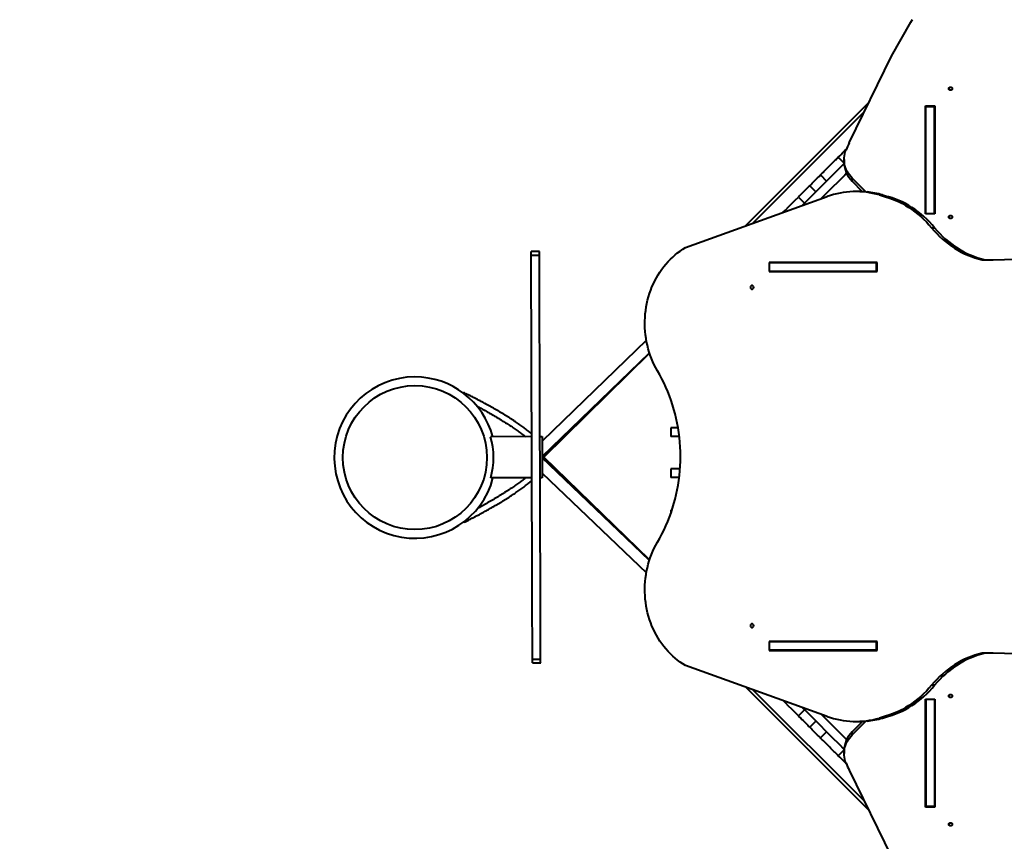
# Model space of a CAD drawing. Units: millimetres. Extents: x 408 to 14114, y -544 to 16875.
# Drawn here: x 6894 to 9286, y 4760 to 6757 of the extents above; entities that cross this region are included whole.
import ezdxf

# ---------------------------------------------------------------- set-up
doc = ezdxf.new("R2010")
doc.units = ezdxf.units.MM
doc.layers.add('DiKom', color=7, linetype='Continuous')
doc.styles.add('style1', font='arialbd_0.ttf', dxfattribs={"width": 0.8})
doc.dimstyles.new('1-50', dxfattribs={"dimtxt": 700, "dimasz": 300, "dimexe": 100, "dimexo": 0, "dimgap": 200, "dimtad": 1, "dimtxsty": 'style1', "dimcen": 200, "dimclrd": 7, "dimclre": 7, "dimclrt": 7, "dimadec": 1, "dimazin": 2, "dimtfac": 1, "dimtmove": 0, "dimatfit": 2, "dimfxl": 0, "dimlwd": 25, "dimlwe": 18, "dimarcsym": 0})

# ---------------------------------------------------------------- blocks, each defined once
blk = doc.blocks.new('*D0')
at = {"color": 7, "linetype": 'Continuous', "lineweight": 18, "transparency": 16777216}
for p, q in [((3597.1, 9028.6), (3597.1, 1125.6)), ((11805, 5345.2), (11805, 1125.6))]:
    blk.add_line(p, q, dxfattribs=at)
at = {"color": 7, "linetype": 'Continuous', "lineweight": 25, "transparency": 16777216}
blk.add_line((3897.1, 1225.6), (11505, 1225.6), dxfattribs=at)
at = {"color": 7, "linetype": 'Continuous', "transparency": 16777216}
for points in [[(3897.1, 1275.6), (3897.1, 1175.6), (3597.1, 1225.6)], [(11505, 1275.6), (11505, 1175.6), (11805, 1225.6)]]:
    blk.add_solid(points, dxfattribs=at)
at = {"layer": 'Defpoints', "color": 0, "linetype": 'Continuous', "transparency": 16777216}
for p in [(3597.1, 9028.6), (11805, 5345.2), (11805, 1225.6)]:
    blk.add_point(p, dxfattribs=at)
at = {"color": 7, "linetype": 'Continuous', "lineweight": 40, "transparency": 16777216, "insert": (9489.3, 1783.3), "char_height": 700, "attachment_point": 5, "style": 'style1'}
blk.add_mtext('8200', dxfattribs=at)
blk = doc.blocks.new('*D1')
at = {"layer": 'Defpoints', "color": 0, "transparency": 16777216}
for p in [(6161.7, 11107.2), (3337.6, 2775.2), (9249.9, 2775.2)]:
    blk.add_point(p, dxfattribs=at)
at = {"layer": 'DiKom', "color": 7, "lineweight": 18, "transparency": 16777216}
for p, q in [((6161.7, 11107.2), (3237.6, 11107.2)), ((9249.9, 2775.2), (3237.6, 2775.2))]:
    blk.add_line(p, q, dxfattribs=at)
at = {"layer": 'DiKom', "color": 7, "lineweight": 25, "transparency": 16777216}
blk.add_line((3337.6, 10807.2), (3337.6, 3075.2), dxfattribs=at)
at = {"layer": 'DiKom', "color": 7, "transparency": 16777216}
for points in [[(3287.6, 10807.2), (3387.6, 10807.2), (3337.6, 11107.2)], [(3287.6, 3075.2), (3387.6, 3075.2), (3337.6, 2775.2)]]:
    blk.add_solid(points, dxfattribs=at)
at = {"layer": 'DiKom', "color": 7, "transparency": 16777216, "insert": (2780, 8758.9), "char_height": 700, "attachment_point": 5, "rotation": 90, "style": 'style1'}
blk.add_mtext('8300', dxfattribs=at)
blk = doc.blocks.new('*D2')
at = {"layer": 'Defpoints', "color": 0, "transparency": 16777216}
for p in [(2106.9, 7853), (13287.4, 4843.7), (2106.9, -444.4)]:
    blk.add_point(p, dxfattribs=at)
at = {"layer": 'DiKom', "color": 7, "lineweight": 18, "transparency": 16777216}
for p, q in [((2106.9, 7853), (2106.9, -544.4)), ((13287.4, 4843.7), (13287.4, -544.4))]:
    blk.add_line(p, q, dxfattribs=at)
at = {"layer": 'DiKom', "color": 7, "lineweight": 25, "transparency": 16777216}
blk.add_line((12987.4, -444.4), (2406.9, -444.4), dxfattribs=at)
at = {"layer": 'DiKom', "color": 7, "transparency": 16777216}
for points in [[(2406.9, -394.4), (2406.9, -494.4), (2106.9, -444.4)], [(12987.4, -394.4), (12987.4, -494.4), (13287.4, -444.4)]]:
    blk.add_solid(points, dxfattribs=at)
at = {"layer": 'DiKom', "color": 7, "transparency": 16777216, "insert": (9383.6, 113), "char_height": 700, "attachment_point": 5, "style": 'style1'}
blk.add_mtext('11200', dxfattribs=at)
blk = doc.blocks.new('*D3')
at = {"layer": 'Defpoints', "color": 0, "transparency": 16777216}
for p in [(4974.9, 12575.2), (1425.1, 775.2), (8764.9, 775.2)]:
    blk.add_point(p, dxfattribs=at)
at = {"layer": 'DiKom', "color": 7, "lineweight": 18, "transparency": 16777216}
for p, q in [((4974.9, 12575.2), (1325.1, 12575.2)), ((8764.9, 775.2), (1325.1, 775.2))]:
    blk.add_line(p, q, dxfattribs=at)
at = {"layer": 'DiKom', "color": 7, "lineweight": 25, "transparency": 16777216}
blk.add_line((1425.1, 12275.2), (1425.1, 1075.2), dxfattribs=at)
at = {"layer": 'DiKom', "color": 7, "transparency": 16777216}
for points in [[(1375.1, 12275.2), (1475.1, 12275.2), (1425.1, 12575.2)], [(1375.1, 1075.2), (1475.1, 1075.2), (1425.1, 775.2)]]:
    blk.add_solid(points, dxfattribs=at)
at = {"layer": 'DiKom', "color": 7, "transparency": 16777216, "insert": (867.5, 7015.4), "char_height": 700, "attachment_point": 5, "rotation": 90, "style": 'style1'}
blk.add_mtext('11800', dxfattribs=at)

msp = doc.modelspace()

# ---------------------------------------------------------------- linework, layer by layer
at = {"color": 7, "linetype": 'Continuous', "lineweight": 40}
for p, q in [((9011.975, 6667.605), (9059.049, 6750.262)), ((8909.56, 6457.31), (9011.975, 6667.605)), ((8957.455, 6555.655), (8656.424, 6254.624)), ((8946.714, 6533.601), (8674.103, 6260.989)), ((9094.958, 6546.819), (9117.358, 6546.819)), ((9094.958, 6284.413), (9094.958, 6546.819)), ((9095.658, 6539.319), (9094.958, 6539.319)), ((9095.658, 6545.52), (9116.658, 6545.52)), ((9095.658, 6285.712), (9095.658, 6545.52)), ((9116.658, 6285.712), (9116.658, 6545.52)), ((9117.358, 6539.319), (9116.658, 6539.319)), ((9117.358, 6546.819), (9117.358, 6284.413)), ((8882.841, 6422.442), (8897.107, 6408.177)), ((8897.096, 6416.815), (8897.096, 6409.315)), ((8839.651, 6379.252), (8854.5, 6364.403)), ((8916.622, 6371.46), (8950.081, 6338.001)), ((8916.622, 6363.96), (8916.622, 6371.46)), ((8813.583, 6353.184), (8828.433, 6338.335)), ((8942.015, 6338.567), (8916.622, 6363.96)), ((8511.862, 6202.576), (8856.107, 6326.519)), ((8785.99, 6325.591), (8800.839, 6310.742)), ((8933.211, 6338.758), (8925.711, 6338.758)), ((8982.82, 6330.581), (8997.519, 6326.307)), ((8982.82, 6330.581), (8990.32, 6330.581)), ((8990.32, 6330.581), (9005.019, 6326.307)), ((9005.019, 6326.307), (8997.519, 6326.307)), ((9117.358, 6284.413), (9094.958, 6284.413)), ((9095.658, 6285.712), (9116.658, 6285.712)), ((9095.658, 6284.413), (9095.658, 6285.712)), ((9116.658, 6284.413), (9116.658, 6285.712)), ((9109.509, 6250.96), (9117.009, 6250.96)), ((8156.583, 6193.307), (8136.584, 6193.245)), ((8136.611, 6184.289), (8156.611, 6184.352)), ((8977.711, 6166.667), (8715.305, 6166.667)), ((8715.305, 6166.667), (8715.305, 6144.267)), ((8716.104, 6144.967), (8716.104, 6165.967)), ((8975.912, 6165.967), (8716.104, 6165.967)), ((8722.805, 6166.667), (8722.805, 6165.967)), ((8975.912, 6144.967), (8975.912, 6165.967)), ((8977.711, 6165.967), (8975.912, 6165.967)), ((8977.711, 6144.267), (8977.711, 6166.667)), ((8715.305, 6144.267), (8977.711, 6144.267)), ((8975.912, 6144.967), (8716.104, 6144.967)), ((8722.805, 6144.967), (8722.805, 6144.267)), ((8977.711, 6144.967), (8975.912, 6144.967)), ((8416.506, 5977.372), (8163.017, 5731.988)), ((8163.133, 5694.661), (8424.013, 5947.2)), ((8167.017, 5693.337), (8424.46, 5945.827)), ((8137.982, 5743.247), (8037.982, 5742.936)), ((8037.983, 5742.923), (8037.982, 5742.936)), ((8157.982, 5743.309), (8162.982, 5743.324)), ((8162.982, 5743.324), (8163.293, 5643.325)), ((8475.892, 5764.967), (8475.892, 5743.967)), ((8493.506, 5764.967), (8475.892, 5764.967)), ((8496.471, 5743.967), (8475.892, 5743.967)), ((8423.975, 5442.616), (8163.141, 5691.988)), ((8424.425, 5444.001), (8167.017, 5693.337)), ((8163.258, 5654.661), (8416.503, 5412.544)), ((8475.892, 5664.967), (8475.892, 5643.967)), ((8498.238, 5664.967), (8475.892, 5664.967)), ((8138.293, 5643.247), (8038.293, 5642.936)), ((8038.293, 5642.936), (8038.293, 5642.95)), ((8163.293, 5643.325), (8158.293, 5643.309)), ((8496.234, 5643.967), (8475.892, 5643.967)), ((8475.892, 5564.967), (8475.892, 5556.168)), ((8478.863, 5564.967), (8475.892, 5564.967)), ((8977.711, 5245.667), (8715.305, 5245.667)), ((8715.305, 5245.667), (8715.305, 5223.267)), ((8716.104, 5223.967), (8716.104, 5244.967)), ((8975.912, 5244.967), (8716.104, 5244.967)), ((8722.805, 5245.667), (8722.805, 5244.967)), ((8975.912, 5223.967), (8975.912, 5244.967)), ((8977.711, 5244.967), (8975.912, 5244.967)), ((8977.711, 5223.267), (8977.711, 5245.667)), ((8715.305, 5223.267), (8977.711, 5223.267)), ((8975.912, 5223.967), (8716.104, 5223.967)), ((8722.805, 5223.967), (8722.805, 5223.267)), ((8977.711, 5223.967), (8975.912, 5223.967)), ((8139.663, 5202.205), (8159.663, 5202.267)), ((8139.691, 5193.249), (8159.691, 5193.312)), ((8856.107, 5063.415), (8511.862, 5187.358)), ((8657.156, 5135.046), (8957.011, 4835.191)), ((8674.835, 5128.681), (8946.27, 4857.245)), ((9117.009, 5138.974), (9109.509, 5138.974)), ((9094.958, 5105.52), (9117.358, 5105.52)), ((9094.958, 4843.115), (9094.958, 5105.52)), ((9095.658, 5105.52), (9095.658, 5104.221)), ((9116.658, 5104.221), (9095.658, 5104.221)), ((9095.658, 5104.221), (9095.658, 4844.414)), ((9116.658, 5105.52), (9116.658, 5104.221)), ((9116.658, 5104.221), (9116.658, 4844.414)), ((9117.358, 5105.52), (9117.358, 4843.115)), ((8785.99, 5064.812), (8800.839, 5079.661)), ((8813.583, 5037.218), (8828.433, 5052.067)), ((8950.081, 5051.933), (8916.622, 5018.475)), ((8916.622, 5025.975), (8942.014, 5051.367)), ((8925.711, 5051.175), (8933.211, 5051.175)), ((8997.519, 5063.627), (8982.82, 5059.352)), ((8990.32, 5059.352), (8982.82, 5059.352)), ((8990.32, 5059.352), (9005.019, 5063.627)), ((9005.019, 5063.627), (8997.519, 5063.627)), ((8839.651, 5011.15), (8854.5, 5025.999)), ((8916.622, 5018.475), (8916.622, 5025.975)), ((8882.841, 4967.96), (8897.118, 4982.237)), ((8897.097, 4980.619), (8897.097, 4973.119)), ((8909.561, 4932.624), (9011.976, 4722.329)), ((9094.958, 4850.615), (9095.658, 4850.615)), ((9117.358, 4843.115), (9094.958, 4843.115)), ((9116.658, 4844.414), (9095.658, 4844.414)), ((9116.658, 4850.615), (9117.358, 4850.615))]:
    msp.add_line(p, q, dxfattribs=at)
at = {"color": 7, "linetype": 'Continuous', "lineweight": 40, "flags": 128}
for points in [[(9059.049, 6750.262), (9062.991, 6756.835)], [(9151.258, 6588.821), (9151.436, 6589.895), (9151.956, 6590.881), (9152.777, 6591.701), (9153.83, 6592.287), (9155.032, 6592.593), (9156.284, 6592.593), (9157.486, 6592.287), (9158.539, 6591.701), (9159.359, 6590.881), (9159.88, 6589.895), (9160.058, 6588.821), (9159.88, 6587.748), (9159.359, 6586.761), (9158.539, 6585.941), (9157.486, 6585.355), (9156.284, 6585.049), (9155.032, 6585.049), (9153.83, 6585.355), (9152.777, 6585.941), (9151.956, 6586.761), (9151.436, 6587.748), (9151.258, 6588.821)], [(8882.841, 6422.442), (8886.303, 6425.904), (8889.708, 6429.309), (8893.054, 6432.655), (8896.342, 6435.943), (8899.572, 6439.173), (8902.643, 6442.245)], [(8916.622, 6371.46), (8913.088, 6375.256), (8909.871, 6379.258), (8906.987, 6383.446), (8904.451, 6387.799), (8902.274, 6392.296), (8900.468, 6396.914), (8899.041, 6401.631), (8898.001, 6406.424), (8897.353, 6411.267), (8897.1, 6416.138), (8897.243, 6421.013), (8897.782, 6425.867), (8898.714, 6430.676), (8900.033, 6435.416), (8901.735, 6440.064)], [(8839.651, 6379.252), (8840.894, 6380.495), (8842.366, 6381.967), (8844.051, 6383.652), (8845.93, 6385.531), (8847.982, 6387.583), (8850.183, 6389.784), (8852.509, 6392.111), (8854.934, 6394.535), (8857.43, 6397.032), (8859.969, 6399.571), (8862.523, 6402.124), (8865.062, 6404.663), (8867.558, 6407.159), (8869.983, 6409.584), (8872.309, 6411.91), (8874.511, 6414.112), (8876.562, 6416.164), (8878.442, 6418.043), (8880.127, 6419.728), (8881.599, 6421.2), (8882.841, 6422.442)], [(8897.14, 6407.042), (8883.88, 6393.783), (8868.31, 6378.213), (8852.743, 6362.646), (8837.182, 6347.085), (8821.632, 6331.535), (8806.097, 6316), (8794.398, 6304.301)], [(8813.583, 6353.184), (8816.637, 6356.238), (8819.749, 6359.35), (8822.92, 6362.522), (8826.15, 6365.751), (8829.438, 6369.04), (8832.785, 6372.386), (8836.189, 6375.79), (8839.651, 6379.252)], [(8902.997, 6383.201), (8898.73, 6378.934), (8883.16, 6363.364), (8867.592, 6347.796), (8852.031, 6332.235), (8840.805, 6321.009)], [(8813.583, 6353.184), (8812.319, 6351.92), (8810.81, 6350.412), (8809.071, 6348.672), (8807.116, 6346.717), (8804.961, 6344.562), (8802.625, 6342.226), (8800.127, 6339.728), (8797.489, 6337.09), (8794.732, 6334.333), (8791.88, 6331.482), (8788.958, 6328.559), (8785.99, 6325.591)], [(8747.991, 6287.592), (8754.357, 6293.958), (8762.256, 6301.857), (8770.162, 6309.763), (8778.073, 6317.674), (8785.99, 6325.591)], [(8997.519, 6326.307), (9005.967, 6323.654), (9014.323, 6320.639), (9022.576, 6317.264), (9030.714, 6313.535), (9038.725, 6309.457), (9046.598, 6305.035), (9054.323, 6300.276), (9061.887, 6295.187), (9069.282, 6289.774), (9076.495, 6284.045), (9083.518, 6278.009), (9090.341, 6271.673), (9096.953, 6265.046), (9103.345, 6258.139), (9109.509, 6250.96)], [(9117.009, 6250.96), (9110.845, 6258.139), (9104.453, 6265.046), (9097.841, 6271.673), (9091.018, 6278.009), (9083.995, 6284.045), (9076.782, 6289.774), (9069.387, 6295.187), (9061.823, 6300.276), (9054.098, 6305.035), (9046.225, 6309.457), (9038.214, 6313.535), (9030.076, 6317.264), (9021.824, 6320.639), (9013.467, 6323.654), (9005.019, 6326.307)], [(9160.058, 6277.052), (9159.88, 6275.979), (9159.359, 6274.992), (9158.539, 6274.172), (9157.486, 6273.586), (9156.284, 6273.28), (9155.032, 6273.28), (9153.83, 6273.586), (9152.777, 6274.172), (9151.956, 6274.992), (9151.436, 6275.979), (9151.258, 6277.052), (9151.436, 6278.126), (9151.956, 6279.112), (9152.777, 6279.932), (9153.83, 6280.518), (9155.032, 6280.824), (9156.284, 6280.824), (9157.486, 6280.518), (9158.539, 6279.932), (9159.359, 6279.112), (9159.88, 6278.126), (9160.058, 6277.052)], [(9109.509, 6250.96), (9115.772, 6243.672), (9122.27, 6236.664), (9128.994, 6229.948), (9135.936, 6223.532), (9143.084, 6217.426), (9150.429, 6211.639), (9157.959, 6206.18), (9165.664, 6201.056), (9173.532, 6196.275), (9181.552, 6191.843), (9189.713, 6187.768), (9198.002, 6184.054), (9206.408, 6180.708), (9214.918, 6177.734), (9223.52, 6175.137), (9232.202, 6172.92)], [(9117.009, 6250.96), (9123.272, 6243.672), (9129.77, 6236.664), (9136.495, 6229.948), (9143.436, 6223.532), (9150.584, 6217.426), (9157.929, 6211.639), (9165.459, 6206.18), (9173.163, 6201.056), (9181.032, 6196.275), (9189.052, 6191.843), (9197.213, 6187.768), (9205.502, 6184.054), (9213.908, 6180.708), (9222.418, 6177.734), (9231.02, 6175.137), (9239.702, 6172.92)], [(8443.673, 5903.296), (8439.631, 5910.463), (8435.852, 5917.819), (8432.342, 5925.35), (8429.106, 5933.043), (8426.152, 5940.886), (8423.483, 5948.865), (8421.105, 5956.964), (8419.021, 5965.172), (8417.236, 5973.472), (8415.752, 5981.852), (8414.572, 5990.295), (8413.698, 5998.788), (8413.132, 6007.316), (8412.874, 6015.863), (8412.926, 6024.416), (8413.286, 6032.959), (8413.954, 6041.476), (8414.93, 6049.955), (8416.211, 6058.378), (8417.795, 6066.733), (8419.679, 6075.005), (8421.861, 6083.178), (8424.336, 6091.239), (8427.1, 6099.174), (8430.148, 6106.969), (8433.476, 6114.61), (8437.076, 6122.084), (8440.943, 6129.379), (8445.07, 6136.481), (8449.451, 6143.377), (8454.076, 6150.057), (8458.939, 6156.508), (8464.031, 6162.72), (8469.343, 6168.681), (8474.865, 6174.38), (8480.588, 6179.809), (8486.503, 6184.958), (8492.598, 6189.817), (8498.864, 6194.378), (8505.289, 6198.634), (8511.862, 6202.576)], [(8136.611, 6184.289), (8136.605, 6186.303), (8136.6, 6188.089), (8136.595, 6189.632), (8136.591, 6190.915), (8136.588, 6191.927), (8136.585, 6192.657), (8136.584, 6193.097), (8136.584, 6193.245)], [(8139.663, 5202.205), (8139.628, 5213.571), (8139.592, 5225.181), (8139.555, 5237.028), (8139.517, 5249.108), (8139.479, 5261.412), (8139.44, 5273.936), (8139.401, 5286.674), (8139.361, 5299.617), (8139.32, 5312.761), (8139.278, 5326.097), (8139.236, 5339.62), (8139.194, 5353.323), (8139.151, 5367.198), (8139.107, 5381.239), (8139.063, 5395.439), (8139.018, 5409.789), (8138.973, 5424.284), (8138.928, 5438.915), (8138.882, 5453.675), (8138.836, 5468.557), (8138.789, 5483.554), (8138.742, 5498.656), (8138.695, 5513.858), (8138.647, 5529.15), (8138.6, 5544.526), (8138.552, 5559.977), (8138.503, 5575.496), (8138.455, 5591.075), (8138.406, 5606.706), (8138.358, 5622.381), (8138.309, 5638.091), (8138.26, 5653.83), (8138.211, 5669.589), (8138.162, 5685.36), (8138.113, 5701.134), (8138.064, 5716.905), (8138.015, 5732.664), (8137.966, 5748.403), (8137.917, 5764.113), (8137.869, 5779.788), (8137.82, 5795.419), (8137.772, 5810.998), (8137.723, 5826.517), (8137.675, 5841.968), (8137.628, 5857.344), (8137.58, 5872.636), (8137.533, 5887.838), (8137.486, 5902.94), (8137.439, 5917.937), (8137.393, 5932.819), (8137.347, 5947.579), (8137.302, 5962.21), (8137.257, 5976.705), (8137.212, 5991.055), (8137.168, 6005.255), (8137.124, 6019.296), (8137.081, 6033.171), (8137.038, 6046.874), (8136.996, 6060.397), (8136.955, 6073.733), (8136.914, 6086.877), (8136.874, 6099.82), (8136.834, 6112.557), (8136.795, 6125.082), (8136.757, 6137.386), (8136.72, 6149.466), (8136.683, 6161.313), (8136.647, 6172.923), (8136.611, 6184.289)], [(8156.611, 6184.352), (8156.605, 6186.365), (8156.599, 6188.152), (8156.595, 6189.694), (8156.591, 6190.978), (8156.588, 6191.989), (8156.585, 6192.719), (8156.584, 6193.159), (8156.583, 6193.307)], [(8159.663, 5202.267), (8159.628, 5213.633), (8159.592, 5225.243), (8159.555, 5237.09), (8159.517, 5249.17), (8159.479, 5261.475), (8159.44, 5273.999), (8159.401, 5286.736), (8159.361, 5299.679), (8159.32, 5312.823), (8159.278, 5326.159), (8159.236, 5339.683), (8159.194, 5353.385), (8159.151, 5367.261), (8159.107, 5381.302), (8159.063, 5395.501), (8159.018, 5409.852), (8158.973, 5424.346), (8158.928, 5438.977), (8158.882, 5453.738), (8158.836, 5468.62), (8158.789, 5483.616), (8158.742, 5498.718), (8158.695, 5513.92), (8158.647, 5529.212), (8158.6, 5544.588), (8158.551, 5560.04), (8158.503, 5575.559), (8158.455, 5591.137), (8158.406, 5606.768), (8158.358, 5622.443), (8158.309, 5638.154), (8158.26, 5653.892), (8158.211, 5669.651), (8158.162, 5685.422), (8158.113, 5701.197), (8158.064, 5716.967), (8158.015, 5732.726), (8157.966, 5748.465), (8157.917, 5764.175), (8157.868, 5779.85), (8157.82, 5795.481), (8157.771, 5811.06), (8157.723, 5826.579), (8157.675, 5842.03), (8157.627, 5857.406), (8157.58, 5872.699), (8157.533, 5887.9), (8157.486, 5903.003), (8157.439, 5917.999), (8157.393, 5932.881), (8157.347, 5947.641), (8157.301, 5962.272), (8157.257, 5976.767), (8157.212, 5991.117), (8157.168, 6005.317), (8157.124, 6019.358), (8157.081, 6033.233), (8157.038, 6046.936), (8156.996, 6060.459), (8156.955, 6073.796), (8156.914, 6086.939), (8156.874, 6099.883), (8156.834, 6112.62), (8156.795, 6125.144), (8156.757, 6137.449), (8156.72, 6149.528), (8156.683, 6161.375), (8156.647, 6172.985), (8156.611, 6184.352)], [(9232.202, 6172.92), (9259.515, 6173.1), (9286.825, 6173.639), (9314.127, 6174.538), (9341.419, 6175.796), (9368.697, 6177.413), (9395.957, 6179.39), (9423.196, 6181.725), (9450.41, 6184.418), (9477.595, 6187.469), (9504.749, 6190.878), (9531.867, 6194.645)], [(8673.303, 6101.567), (8674.376, 6101.745), (8675.363, 6102.265), (8676.182, 6103.085), (8676.769, 6104.139), (8677.074, 6105.341), (8677.074, 6106.593), (8676.769, 6107.795), (8676.182, 6108.848), (8675.363, 6109.668), (8674.376, 6110.189), (8673.303, 6110.367), (8672.229, 6110.189), (8671.242, 6109.668), (8670.423, 6108.848), (8669.836, 6107.795), (8669.531, 6106.593), (8669.531, 6105.341), (8669.836, 6104.139), (8670.423, 6103.085), (8671.242, 6102.265), (8672.229, 6101.745), (8673.303, 6101.567)], [(8443.673, 5486.638), (8449.22, 5496.364), (8454.5, 5506.288), (8459.506, 5516.398), (8464.234, 5526.686), (8468.679, 5537.14), (8472.837, 5547.75), (8476.704, 5558.506), (8480.276, 5569.398), (8483.549, 5580.414), (8486.52, 5591.543), (8489.187, 5602.775), (8491.546, 5614.098), (8493.595, 5625.501), (8495.333, 5636.973), (8496.756, 5648.503), (8497.865, 5660.079), (8498.658, 5671.689), (8499.134, 5683.322), (8499.293, 5694.967), (8499.134, 5706.612), (8498.658, 5718.245), (8497.865, 5729.855), (8496.756, 5741.431), (8495.333, 5752.96), (8493.595, 5764.432), (8491.546, 5775.836), (8489.187, 5787.159), (8486.52, 5798.391), (8483.549, 5809.52), (8480.276, 5820.536), (8476.704, 5831.427), (8472.837, 5842.184), (8468.679, 5852.794), (8464.234, 5863.248), (8459.506, 5873.536), (8454.5, 5883.646), (8449.22, 5893.569), (8443.673, 5903.296)], [(8167.017, 5693.337), (8166.974, 5693.337), (8166.632, 5693.336), (8165.954, 5693.333), (8164.951, 5693.33), (8163.643, 5693.326), (8163.137, 5693.325)], [(8511.862, 5187.358), (8505.289, 5191.3), (8498.864, 5195.556), (8492.598, 5200.117), (8486.503, 5204.976), (8480.588, 5210.124), (8474.865, 5215.553), (8469.343, 5221.253), (8464.031, 5227.214), (8458.939, 5233.425), (8454.076, 5239.877), (8449.451, 5246.556), (8445.07, 5253.453), (8440.943, 5260.555), (8437.076, 5267.849), (8433.476, 5275.324), (8430.148, 5282.965), (8427.1, 5290.76), (8424.336, 5298.695), (8421.861, 5306.756), (8419.679, 5314.929), (8417.795, 5323.2), (8416.211, 5331.555), (8414.93, 5339.979), (8413.954, 5348.457), (8413.286, 5356.975), (8412.926, 5365.518), (8412.874, 5374.07), (8413.132, 5382.618), (8413.698, 5391.146), (8414.572, 5399.639), (8415.752, 5408.082), (8417.236, 5416.461), (8419.021, 5424.762), (8421.105, 5432.969), (8423.483, 5441.069), (8426.152, 5449.047), (8429.106, 5456.89), (8432.342, 5464.584), (8435.852, 5472.115), (8439.631, 5479.471), (8443.673, 5486.638)], [(8673.303, 5279.567), (8674.376, 5279.745), (8675.363, 5280.265), (8676.182, 5281.085), (8676.769, 5282.139), (8677.074, 5283.341), (8677.074, 5284.593), (8676.769, 5285.795), (8676.182, 5286.848), (8675.363, 5287.668), (8674.376, 5288.189), (8673.303, 5288.367), (8672.229, 5288.189), (8671.242, 5287.668), (8670.423, 5286.848), (8669.836, 5285.795), (8669.531, 5284.593), (8669.531, 5283.341), (8669.836, 5282.139), (8670.423, 5281.085), (8671.242, 5280.265), (8672.229, 5279.745), (8673.303, 5279.567)], [(9232.202, 5217.014), (9223.52, 5214.797), (9214.918, 5212.2), (9206.408, 5209.226), (9198.002, 5205.88), (9189.713, 5202.166), (9181.552, 5198.091), (9173.532, 5193.659), (9165.664, 5188.878), (9157.959, 5183.754), (9150.429, 5178.294), (9143.084, 5172.508), (9135.936, 5166.402), (9128.994, 5159.986), (9122.27, 5153.27), (9115.772, 5146.262), (9109.509, 5138.974)], [(9239.702, 5217.014), (9231.02, 5214.797), (9222.418, 5212.2), (9213.908, 5209.226), (9205.502, 5205.88), (9197.213, 5202.166), (9189.052, 5198.091), (9181.032, 5193.659), (9173.163, 5188.878), (9165.459, 5183.754), (9157.929, 5178.294), (9150.584, 5172.508), (9143.436, 5166.402), (9136.495, 5159.986), (9129.77, 5153.27), (9123.272, 5146.262), (9117.009, 5138.974)], [(9531.867, 5195.289), (9504.749, 5199.055), (9477.595, 5202.464), (9450.41, 5205.516), (9423.196, 5208.209), (9395.957, 5210.544), (9368.697, 5212.52), (9341.419, 5214.138), (9314.127, 5215.396), (9286.825, 5216.295), (9259.515, 5216.834), (9232.202, 5217.014)], [(8139.691, 5193.249), (8139.691, 5193.397), (8139.689, 5193.838), (8139.687, 5194.567), (8139.684, 5195.579), (8139.68, 5196.862), (8139.675, 5198.405), (8139.67, 5200.191), (8139.663, 5202.205)], [(8159.691, 5193.312), (8159.691, 5193.459), (8159.689, 5193.9), (8159.687, 5194.629), (8159.684, 5195.641), (8159.68, 5196.924), (8159.675, 5198.467), (8159.67, 5200.253), (8159.663, 5202.267)], [(9109.509, 5138.974), (9103.345, 5131.795), (9096.953, 5124.887), (9090.341, 5118.261), (9083.518, 5111.925), (9076.495, 5105.888), (9069.282, 5100.16), (9061.887, 5094.747), (9054.323, 5089.657), (9046.598, 5084.898), (9038.725, 5080.477), (9030.714, 5076.399), (9022.576, 5072.67), (9014.323, 5069.295), (9005.967, 5066.279), (8997.519, 5063.627)], [(9005.019, 5063.627), (9013.467, 5066.279), (9021.824, 5069.295), (9030.076, 5072.67), (9038.214, 5076.399), (9046.225, 5080.477), (9054.098, 5084.898), (9061.823, 5089.657), (9069.387, 5094.747), (9076.782, 5100.16), (9083.995, 5105.888), (9091.018, 5111.925), (9097.841, 5118.261), (9104.453, 5124.887), (9110.845, 5131.795), (9117.009, 5138.974)], [(8785.99, 5064.812), (8778.073, 5072.728), (8770.162, 5080.64), (8762.256, 5088.545), (8754.357, 5096.444), (8748.724, 5102.078)], [(9151.258, 5112.882), (9151.437, 5113.955), (9151.957, 5114.942), (9152.777, 5115.761), (9153.831, 5116.348), (9155.032, 5116.653), (9156.285, 5116.653), (9157.486, 5116.348), (9158.54, 5115.761), (9159.36, 5114.942), (9159.88, 5113.955), (9160.058, 5112.882), (9159.88, 5111.808), (9159.36, 5110.822), (9158.54, 5110.002), (9157.486, 5109.416), (9156.285, 5109.11), (9155.032, 5109.11), (9153.831, 5109.416), (9152.777, 5110.002), (9151.957, 5110.822), (9151.437, 5111.808), (9151.258, 5112.882)], [(8795.131, 5085.369), (8806.097, 5074.402), (8821.632, 5058.868), (8837.182, 5043.318), (8852.743, 5027.757), (8868.31, 5012.189), (8883.88, 4996.619), (8897.158, 4983.341)], [(8785.99, 5064.812), (8788.958, 5061.843), (8791.88, 5058.921), (8794.732, 5056.069), (8797.489, 5053.313), (8800.127, 5050.674), (8802.625, 5048.176), (8804.961, 5045.84), (8807.116, 5043.685), (8809.071, 5041.73), (8810.81, 5039.991), (8812.319, 5038.483), (8813.583, 5037.218)], [(8841.538, 5068.661), (8852.031, 5058.167), (8867.592, 5042.606), (8883.16, 5027.038), (8898.73, 5011.469), (8903.147, 5007.051)], [(8839.651, 5011.15), (8836.189, 5014.612), (8832.785, 5018.016), (8829.438, 5021.363), (8826.15, 5024.651), (8822.92, 5027.881), (8819.749, 5031.052), (8816.637, 5034.165), (8813.583, 5037.218)], [(8882.841, 4967.96), (8881.599, 4969.202), (8880.127, 4970.675), (8878.442, 4972.36), (8876.562, 4974.239), (8874.511, 4976.291), (8872.309, 4978.492), (8869.983, 4980.818), (8867.558, 4983.243), (8865.062, 4985.739), (8862.523, 4988.278), (8859.969, 4990.832), (8857.43, 4993.371), (8854.934, 4995.867), (8852.509, 4998.292), (8850.183, 5000.618), (8847.982, 5002.82), (8845.93, 5004.871), (8844.051, 5006.751), (8842.366, 5008.436), (8840.894, 5009.908), (8839.651, 5011.15)], [(8901.735, 4949.871), (8900.034, 4954.519), (8898.714, 4959.259), (8897.782, 4964.068), (8897.244, 4968.922), (8897.1, 4973.796), (8897.354, 4978.667), (8898.002, 4983.511), (8899.042, 4988.303), (8900.468, 4993.02), (8902.274, 4997.639), (8904.451, 5002.136), (8906.988, 5006.489), (8909.871, 5010.677), (8913.088, 5014.679), (8916.622, 5018.475)], [(8902.305, 4948.496), (8899.572, 4951.229), (8896.342, 4954.459), (8893.054, 4957.747), (8889.708, 4961.094), (8886.303, 4964.498), (8882.841, 4967.96)], [(9160.058, 4801.113), (9159.88, 4800.039), (9159.36, 4799.052), (9158.54, 4798.233), (9157.486, 4797.646), (9156.285, 4797.341), (9155.032, 4797.341), (9153.831, 4797.646), (9152.777, 4798.233), (9151.957, 4799.052), (9151.437, 4800.039), (9151.258, 4801.113), (9151.437, 4802.186), (9151.957, 4803.173), (9152.777, 4803.992), (9153.831, 4804.579), (9155.032, 4804.884), (9156.285, 4804.884), (9157.486, 4804.579), (9158.54, 4803.992), (9159.36, 4803.173), (9159.88, 4802.186), (9160.058, 4801.113)]]:
    msp.add_lwpolyline(points, dxfattribs=at)
at = {"color": 7, "linetype": 'Continuous', "lineweight": 40}
msp.add_circle((7854.139, 5692.364), 175, dxfattribs=at)
for centre, radius, start, end in [((9155.658, 6580.076), 5.056, 81.113932, 98.886068), ((9147.712, 6338.852), 265.986, 153.554074, 157.634295), ((8960.958, 6409.927), 63.864, 180.548691, 226.035324), ((8925.679, 6134.705), 204.041, 73.736789, 109.935908), ((8933.207, 6136.086), 202.672, 85.502342, 89.998961), ((8932.911, 6133.563), 205.212, 73.754438, 84.433712), ((9155.658, 6268.3), 5.063, 81.125962, 98.874038), ((8682.063, 6105.967), 5.071, 171.14046, 188.85954), ((7854.139, 5692.364), 196, 90.178049, 345.398417), ((7854.139, 5692.364), 196, 14.957681, 90.178049), ((7865.219, 5692.399), 180, 344.054824, 16.301274), ((8682.064, 5283.967), 5.072, 171.141026, 188.858974), ((9155.658, 5121.627), 5.056, 261.113932, 278.886068), ((8925.681, 5255.296), 204.105, 250.069947, 286.257356), ((8933.208, 5253.809), 202.634, 270.000821, 274.498079), ((8932.886, 5256.499), 205.343, 275.569774, 286.242251), ((8961.368, 4979.831), 64.276, 134.118813, 179.297427), ((9147.75, 5051.099), 266.027, 202.365822, 206.445618), ((9155.658, 4809.872), 5.07, 261.137994, 278.862006)]:
    msp.add_arc(centre, radius, start, end, dxfattribs=at)
for points, knots in [([(7973.121, 5849.846), (7972.995, 5849.868), (7972.713, 5849.918), (7972.193, 5849.492), (7971.814, 5848.969), (7971.789, 5848.935)], [0, 0, 0, 0, 0.43084357, 0.96303601, 1, 1, 1, 1]), ([(8006.572, 5833.225), (8004.197, 5834.455), (8000.841, 5836.193), (7995.848, 5838.734), (7991.541, 5840.907), (7986.397, 5843.469), (7980.992, 5846.124), (7976.531, 5848.29), (7973.895, 5849.545), (7973.147, 5849.902)], [0, 0, 0, 0, 0.21359169, 0.30176127, 0.44786615, 0.59970534, 0.76262479, 0.93259303, 1, 1, 1, 1]), ([(8005.373, 5816.914), (8005.802, 5816.69), (8007.195, 5815.96), (8010.173, 5814.372), (8014.369, 5812.124), (8019.351, 5809.419), (8024.558, 5806.557), (8029.976, 5803.538), (8035.52, 5800.405), (8041.139, 5797.184), (8046.791, 5793.895), (8052.444, 5790.555), (8058.071, 5787.178), (8063.651, 5783.776), (8069.164, 5780.359), (8074.594, 5776.937), (8079.925, 5773.518), (8085.145, 5770.111), (8090.24, 5766.723), (8095.2, 5763.361), (8100.015, 5760.032), (8104.675, 5756.743), (8109.17, 5753.501), (8113.497, 5750.31), (8117.631, 5747.183), (8120.709, 5744.812), (8122.345, 5743.506), (8122.729, 5743.199)], [0, 0, 0, 0, 0.00930731, 0.03025911, 0.06497944, 0.10106055, 0.13977004, 0.18014844, 0.22180508, 0.264429, 0.30779434, 0.35173685, 0.39612856, 0.44087308, 0.48588988, 0.53111825, 0.57650313, 0.62200086, 0.66757407, 0.71318617, 0.75880979, 0.80441438, 0.84997299, 0.8954619, 0.94085375, 0.98612366, 1, 1, 1, 1]), ([(8136.595, 5751.294), (8135.712, 5752.016), (8133.511, 5753.818), (8129.764, 5756.769), (8125.395, 5760.131), (8120.836, 5763.545), (8116.105, 5767.004), (8111.203, 5770.505), (8106.14, 5774.043), (8100.921, 5777.614), (8095.554, 5781.212), (8090.046, 5784.833), (8084.407, 5788.472), (8078.645, 5792.122), (8072.769, 5795.779), (8066.79, 5799.436), (8060.72, 5803.087), (8054.573, 5806.722), (8048.368, 5810.332), (8042.132, 5813.902), (8035.912, 5817.407), (8029.819, 5820.788), (8024.131, 5823.898), (8019.167, 5826.575), (8014.604, 5829.009), (8010.522, 5831.165), (8007.765, 5832.603), (8006.572, 5833.225)], [0, 0, 0, 0, 0.02926258, 0.07297502, 0.11663453, 0.16024636, 0.20381564, 0.24734676, 0.29083963, 0.33429734, 0.37771719, 0.42109904, 0.46443877, 0.50772916, 0.55096267, 0.59412363, 0.63719142, 0.68013152, 0.72288439, 0.76535077, 0.80732569, 0.84835587, 0.88714051, 0.92012067, 0.94622197, 0.9767159, 1, 1, 1, 1]), ([(8137.964, 5749.041), (8137.879, 5749.396), (8137.656, 5750.329), (8136.983, 5750.905), (8136.565, 5751.262)], [0, 0, 0, 0, 0.38016211, 1, 1, 1, 1]), ([(8137.094, 5743.244), (8137.171, 5743.374), (8137.589, 5744.079), (8137.802, 5744.837), (8137.975, 5745.455)], [0, 0, 0, 0, 0.18503899, 1, 1, 1, 1]), ([(8123.037, 5643.2), (8122.409, 5642.694), (8120.479, 5641.14), (8117.036, 5638.464), (8112.723, 5635.18), (8108.212, 5631.832), (8103.524, 5628.429), (8098.661, 5624.978), (8093.633, 5621.483), (8088.448, 5617.95), (8083.115, 5614.386), (8077.641, 5610.797), (8072.037, 5607.188), (8066.312, 5603.566), (8060.478, 5599.939), (8054.547, 5596.312), (8048.532, 5592.695), (8042.452, 5589.098), (8036.332, 5585.535), (8030.216, 5582.03), (8024.197, 5578.633), (8018.495, 5575.463), (8013.525, 5572.738), (8009.419, 5570.509), (8007.036, 5569.232), (8005.95, 5568.65)], [0, 0, 0, 0, 0.02264063, 0.06954179, 0.11652811, 0.16358579, 0.21070171, 0.25786474, 0.30506402, 0.35229016, 0.399531, 0.44677759, 0.49401516, 0.54122923, 0.58839996, 0.63550074, 0.68249368, 0.72931425, 0.77585913, 0.82192663, 0.86707857, 0.91012523, 0.94805992, 0.9763284, 1, 1, 1, 1]), ([(8007.444, 5552.454), (8009.807, 5553.707), (8013.145, 5555.479), (8018.076, 5558.139), (8022.313, 5560.446), (8027.345, 5563.218), (8032.606, 5566.153), (8038.081, 5569.249), (8043.686, 5572.462), (8049.367, 5575.766), (8055.086, 5579.141), (8060.808, 5582.569), (8066.508, 5586.038), (8072.165, 5589.536), (8077.759, 5593.051), (8083.274, 5596.576), (8088.697, 5600.102), (8094.013, 5603.62), (8099.212, 5607.125), (8104.282, 5610.609), (8109.215, 5614.066), (8114.001, 5617.491), (8118.632, 5620.877), (8123.101, 5624.22), (8127.404, 5627.516), (8131.52, 5630.756), (8134.707, 5633.316), (8136.455, 5634.774), (8136.956, 5635.192)], [0, 0, 0, 0, 0.04626313, 0.06535921, 0.0970039, 0.12989133, 0.16517768, 0.2019905, 0.23997522, 0.27885064, 0.31841393, 0.35851658, 0.39904564, 0.43991552, 0.48105765, 0.52241798, 0.56395248, 0.60562442, 0.64740328, 0.68926588, 0.73118884, 0.77315341, 0.81514448, 0.85714851, 0.89915194, 0.94114545, 0.98312065, 1, 1, 1, 1]), ([(8136.894, 5635.266), (8137.176, 5635.467), (8137.867, 5635.958), (8138.146, 5636.828), (8138.311, 5637.342)], [0, 0, 0, 0, 0.40916777, 1, 1, 1, 1]), ([(8138.3, 5640.921), (8138.207, 5641.333), (8138.061, 5641.984), (8137.705, 5642.776), (8137.452, 5643.116), (8137.356, 5643.244)], [0, 0, 0, 0, 0.518328, 0.81781775, 1, 1, 1, 1]), ([(7974.124, 5535.572), (7975.347, 5536.165), (7978.668, 5537.775), (7983.992, 5540.412), (7989.784, 5543.319), (7994.81, 5545.879), (7999.407, 5548.246), (8003.503, 5550.377), (8006.253, 5551.826), (8007.444, 5552.454)], [0, 0, 0, 0, 0.11043013, 0.29985971, 0.47893607, 0.63120426, 0.75170993, 0.89250027, 1, 1, 1, 1]), ([(7972.811, 5536.498), (7973.029, 5536.249), (7973.564, 5535.636), (7974.003, 5535.387), (7974.096, 5535.585), (7974.106, 5535.607)], [0, 0, 0, 0, 0.37879676, 0.93195819, 1, 1, 1, 1])]:
    msp.add_open_spline(points, degree=3, knots=knots, dxfattribs=at)

# ---------------------------------------------------------------- dimensions: what is measured, and where the dimension line sits
dim = msp.add_linear_dim(base=(11805.006, 1225.625), p1=(3597.134, 9028.632), p2=(11805.006, 5345.201), text='8200', dimstyle='1-50', dxfattribs=at)
dim.commit()
dim.dimension.update_dxf_attribs({"geometry": '*D0', "text_midpoint": (9489.295, 1225.625), "dimtype": 160})
at = {"layer": 'DiKom'}
dim = msp.add_linear_dim(base=(1425.127, 775.201), p1=(4974.929, 12575.201), p2=(8764.892, 775.201), angle=90, dimstyle='1-50', dxfattribs=at)
dim.commit()
dim.dimension.update_dxf_attribs({"geometry": '*D3', "text_midpoint": (1425.127, 7015.412), "dimtype": 160})
dim = msp.add_linear_dim(base=(3337.646, 2775.201), p1=(6161.659, 11107.201), p2=(9249.892, 2775.201), angle=90, text='8300', dimstyle='1-50', dxfattribs=at)
dim.commit()
dim.dimension.update_dxf_attribs({"geometry": '*D1', "text_midpoint": (3337.646, 8758.869), "dimtype": 160})
dim = msp.add_linear_dim(base=(2106.894, -444.369), p1=(13287.45, 4843.701), p2=(2106.894, 7852.967), text='11200', dimstyle='1-50', dxfattribs=at)
dim.commit()
dim.dimension.update_dxf_attribs({"geometry": '*D2', "text_midpoint": (9383.637, -444.369), "dimtype": 160})

doc.saveas('drawing.dxf')
